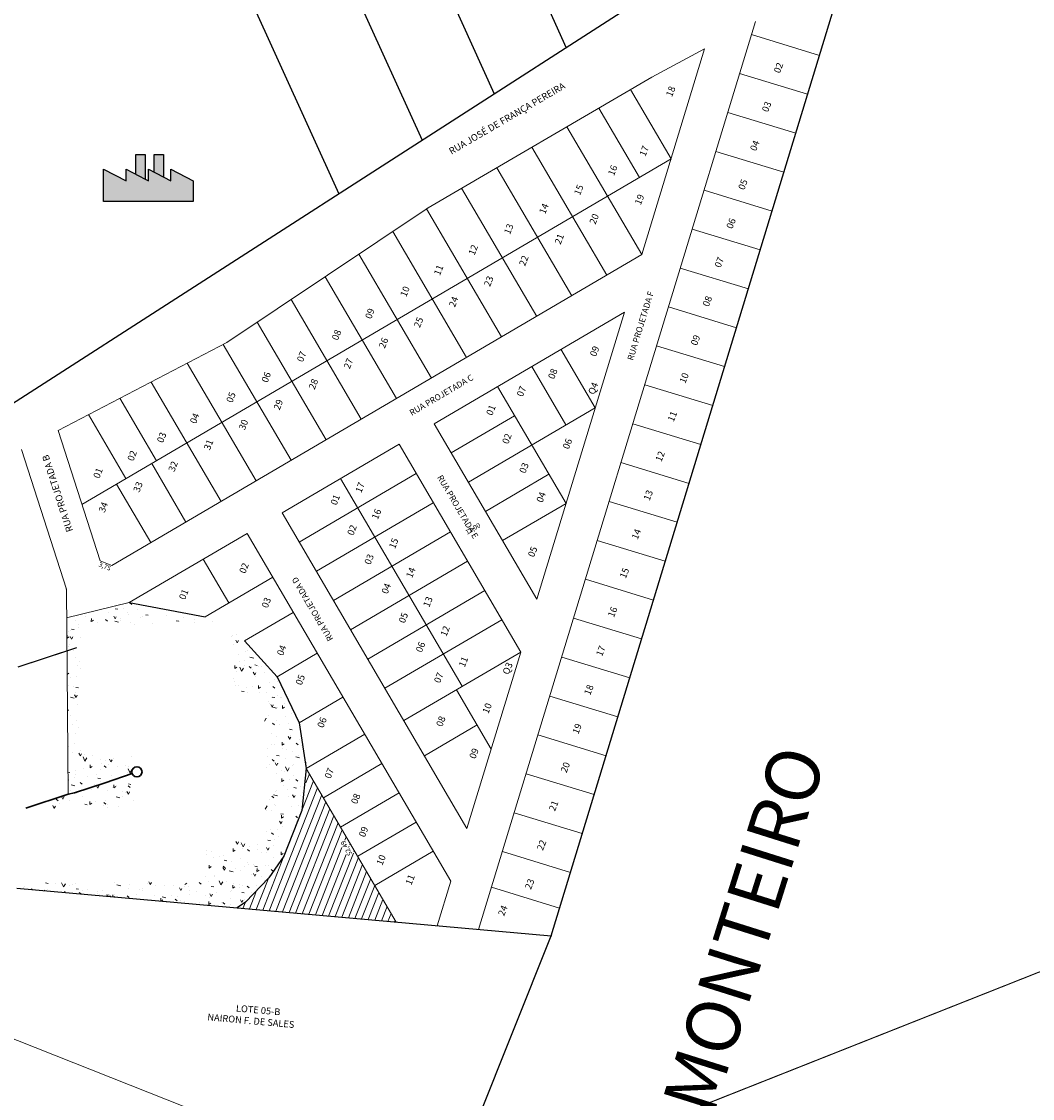
# Model space of a CAD drawing. Extents: x 412045 to 511901, y 7239631 to 7290653.
# Drawn here: x 419633 to 419932, y 7243054 to 7243372 of the extents above; entities that cross this region are included whole.
import ezdxf

# ---------------------------------------------------------------- set-up
doc = ezdxf.new("R2010")
doc.units = 0
doc.header["$MEASUREMENT"] = 0
doc.layers.get('0').update_dxf_attribs({"color": 250})
for name, color, linetype in [('chryz luizzi', 7, 'Continuous'), ('COTAS', 7, 'Continuous'), ('Industria', 7, 'Continuous'), ('LOTE', 200, 'Continuous'), ('PAREDES', 7, 'Continuous'), ('PONTOS', 7, 'Continuous'), ('Rios Internos', 171, 'Continuous')]:
    doc.layers.add(name, color=color, linetype=linetype)
for name, color, linetype, lineweight in [('MARCAÇÕES', 7, 'Continuous', 13), ('PERIMETRO', 7, 'Continuous', 15), ('RIO', 120, 'Continuous', 30), ('VEGETAÇÃO', 7, 'Continuous', 18)]:
    doc.layers.add(name, color=color, linetype=linetype, lineweight=lineweight)

# ---------------------------------------------------------------- blocks, each defined once
blk = doc.blocks.new('Industria')
at = {"layer": 'Industria'}
h = blk.add_hatch(color=256, dxfattribs=at)
h.paths.add_polyline_path([(415534.6, 7230566), (415598.6, 7230533.3), (415598.6, 7230687.7), (415534.6, 7230687.7)])
h.paths.add_polyline_path([(415472.6, 7230687.7), (415408.6, 7230687.7), (415408.6, 7230552.1), (415472.6, 7230519.4)])
h.paths.add_polyline_path([(415342.1, 7230586), (415342.1, 7230507.8), (415188.8, 7230586), (415188.8, 7230366.2), (415801.8, 7230366.2), (415801.8, 7230507.8), (415648.6, 7230586), (415648.6, 7230507.8), (415495.3, 7230586), (415495.3, 7230507.8), (415472.6, 7230519.4)])
for p, q in [((415188.8, 7230586), (415342.1, 7230507.8)), ((415188.8, 7230366.2), (415188.8, 7230586)), ((415342.1, 7230507.8), (415342.1, 7230586)), ((415342.1, 7230586), (415472.6, 7230519.4)), ((415495.3, 7230507.8), (415495.3, 7230586)), ((415495.3, 7230586), (415648.6, 7230507.8)), ((415648.6, 7230507.8), (415648.6, 7230586)), ((415648.6, 7230586), (415801.8, 7230507.8)), ((415472.6, 7230519.4), (415495.3, 7230507.8)), ((415801.8, 7230507.8), (415801.8, 7230366.2)), ((415801.8, 7230366.2), (415188.8, 7230366.2))]:
    blk.add_line(p, q, dxfattribs=at)
for points in [[(415408.6, 7230552.1), (415408.6, 7230687.7), (415472.6, 7230687.7), (415472.6, 7230519.4)], [(415534.6, 7230566), (415534.6, 7230687.7), (415598.6, 7230687.7), (415598.6, 7230533.3)]]:
    blk.add_lwpolyline(points, dxfattribs=at)

msp = doc.modelspace()

# ---------------------------------------------------------------- linework, layer by layer
at = {"layer": 'chryz luizzi', "color": 7, "linetype": 'Continuous'}
for p, q in [((419745.89766, 7243470.55256), (419794.14702, 7243364.4443)), ((419723.13998, 7243460.20423), (419772.89386, 7243350.78727)), ((419666.11866, 7243455.14768), (419726.98705, 7243321.28808)), ((419700.3823, 7243449.8559), (419751.64071, 7243337.13024))]:
    msp.add_line(p, q, dxfattribs=at)
at = {"layer": 'chryz luizzi', "color": 7, "linetype": 'Continuous', "lineweight": -2}
for p, q in [((419883.6452, 7243421.9548), (419623.07159, 7243254.51319)), ((419632.33846, 7243181.82929), (419649.64371, 7243187.45156)), ((419632.33846, 7243181.82929), (419646.74823, 7243186.51085))]:
    msp.add_line(p, q, dxfattribs=at)
at = {"layer": 'COTAS', "color": 5, "lineweight": 0, "ltscale": 0.08}
for p, q in [((419868.90381, 7243362.17339), (419868.90381, 7243362.17339)), ((419782.29467, 7243150.2209), (419782.29467, 7243150.2209)), ((419802.38095, 7243144.09379), (419802.38095, 7243144.09379)), ((419802.38095, 7243144.09379), (419802.38095, 7243144.09379)), ((419802.38095, 7243144.09379), (419802.38095, 7243144.09379)), ((419768.28986, 7243104.30941), (419768.28986, 7243104.30941)), ((419789.66228, 7243102.39861), (419789.66228, 7243102.39861))]:
    msp.add_line(p, q, dxfattribs=at)
at = {"layer": 'COTAS', "color": 7, "lineweight": 0}
msp.add_line((419753.392, 7243317.22789), (419752.91335, 7243316.9077), dxfattribs=at)
at = {"layer": 'COTAS', "color": 7, "lineweight": 0, "ltscale": 0.08}
for p, q in [((419799.80069, 7243207.61027), (419799.80069, 7243207.61027)), ((419819.88697, 7243201.48316), (419819.88697, 7243201.48316)), ((419819.88697, 7243201.48316), (419819.88697, 7243201.48316)), ((419796.29949, 7243196.13239), (419796.29949, 7243196.13239)), ((419816.38576, 7243190.00529), (419816.38576, 7243190.00529)), ((419816.38576, 7243190.00529), (419816.38576, 7243190.00529)), ((419816.38576, 7243190.00529), (419816.38576, 7243190.00529)), ((419792.79828, 7243184.65452), (419792.79828, 7243184.65452)), ((419789.29708, 7243173.17665), (419789.29708, 7243173.17665)), ((419785.79588, 7243161.69877), (419785.79588, 7243161.69877)), ((419805.88215, 7243155.57167), (419805.88215, 7243155.57167)), ((419805.88215, 7243155.57167), (419805.88215, 7243155.57167)), ((419805.88215, 7243155.57167), (419805.88215, 7243155.57167)), ((419798.87975, 7243132.61592), (419798.87975, 7243132.61592)), ((419798.87975, 7243132.61592), (419798.87975, 7243132.61592)), ((419798.87975, 7243132.61592), (419798.87975, 7243132.61592)), ((419775.29227, 7243127.26515), (419775.29227, 7243127.26515)), ((419795.37855, 7243121.13805), (419795.37855, 7243121.13805)), ((419795.37855, 7243121.13805), (419795.37855, 7243121.13805)), ((419795.37855, 7243121.13805), (419795.37855, 7243121.13805)), ((419772.08283, 7243116.74377), (419772.08283, 7243116.74377)), ((419792.16911, 7243110.61666), (419792.16911, 7243110.61666)), ((419792.16911, 7243110.61666), (419792.16911, 7243110.61666))]:
    msp.add_line(p, q, dxfattribs=at)
at = {"layer": 'LOTE', "color": 7}
for p, q in [((419789.66228, 7243102.39861), (419875.46115, 7243383.67009)), ((419631.95588, 7243116.49833), (419789.66228, 7243102.39861))]:
    msp.add_line(p, q, dxfattribs=at)
at = {"layer": 'LOTE', "color": 7, "lineweight": 18}
for p, q in [((419768.28986, 7243104.30941), (419849.98338, 7243372.12247)), ((419848.81753, 7243368.30049), (419868.90381, 7243362.17339)), ((419816.47328, 7243303.39617), (419834.98833, 7243364.09342)), ((419819.36573, 7243355.72835), (419834.98833, 7243364.09342)), ((419845.31633, 7243356.82262), (419865.40261, 7243350.69551)), ((419753.392, 7243317.22789), (419819.36573, 7243355.72835)), ((419813.10022, 7243352.07197), (419825.08493, 7243331.62745)), ((419803.72369, 7243346.60009), (419815.71917, 7243326.13718)), ((419841.81512, 7243345.34475), (419861.9014, 7243339.21764)), ((419794.35265, 7243341.1314), (419816.47328, 7243303.39617)), ((419783.98836, 7243335.08309), (419806.1209, 7243297.32754)), ((419838.31392, 7243333.86687), (419858.4002, 7243327.73977)), ((419651.17391, 7243229.67974), (419825.08493, 7243331.62745)), ((419773.62408, 7243329.03477), (419795.76852, 7243291.25891)), ((419763.25979, 7243322.98646), (419785.41614, 7243285.19028)), ((419834.81272, 7243322.389), (419854.899, 7243316.26189)), ((419693.92632, 7243277.44831), (419753.392, 7243317.22789)), ((419752.91335, 7243316.9077), (419775.06376, 7243279.12165)), ((419742.92167, 7243310.22376), (419764.71138, 7243273.05303)), ((419831.31151, 7243310.91113), (419851.39779, 7243304.78402)), ((419660.03793, 7243211.69281), (419816.47328, 7243303.39617)), ((419732.92999, 7243303.53982), (419754.359, 7243266.9844)), ((419827.81031, 7243299.43325), (419847.89659, 7243293.30615)), ((419722.93831, 7243296.85588), (419744.00662, 7243260.91577)), ((419712.94663, 7243290.17195), (419733.65425, 7243254.84714)), ((419755.12819, 7243253.52546), (419811.30629, 7243286.4574)), ((419785.47134, 7243201.76356), (419811.30629, 7243286.4574)), ((419824.30911, 7243287.95538), (419844.39539, 7243281.82827)), ((419702.95495, 7243283.48801), (419723.30187, 7243248.77851)), ((419644.14736, 7243251.51661), (419693.92632, 7243277.44831)), ((419692.89926, 7243276.91327), (419712.94949, 7243242.70989)), ((419792.58026, 7243275.48009), (419802.69464, 7243258.22612)), ((419820.80791, 7243276.47751), (419840.89418, 7243270.3504)), ((419682.24344, 7243271.36226), (419702.59711, 7243236.64126)), ((419783.95327, 7243270.42289), (419794.06765, 7243253.16893)), ((419671.58763, 7243265.81126), (419692.24473, 7243230.57263)), ((419773.85423, 7243264.50277), (419794.08299, 7243229.99484)), ((419817.3067, 7243264.99963), (419837.39298, 7243258.87253)), ((419662.35259, 7243261.00039), (419673.15829, 7243242.56712)), ((419765.24257, 7243236.27149), (419802.69464, 7243258.22612)), ((419653.11755, 7243256.18952), (419664.18622, 7243237.30764)), ((419760.18538, 7243244.89847), (419778.91142, 7243255.87579)), ((419656.53091, 7243213.03145), (419644.14736, 7243251.51661)), ((419755.12819, 7243253.52546), (419785.47134, 7243201.76356)), ((419813.8055, 7243253.52176), (419833.89178, 7243247.39465)), ((419646.59539, 7243204.73242), (419633.35113, 7243245.89246)), ((419710.26789, 7243227.22807), (419744.77582, 7243247.45683)), ((419744.77582, 7243247.45683), (419780.71053, 7243186.15636)), ((419671.77797, 7243241.75797), (419681.89235, 7243224.504)), ((419810.3043, 7243242.04389), (419830.39058, 7243235.91678)), ((419715.32508, 7243218.60109), (419749.83301, 7243238.82985)), ((419770.29977, 7243227.64451), (419789.0258, 7243238.62182)), ((419661.42559, 7243235.68934), (419671.53997, 7243218.43537)), ((419727.52185, 7243237.34245), (419763.45656, 7243176.04198)), ((419720.38227, 7243209.9741), (419754.8902, 7243230.20286)), ((419775.35696, 7243219.01753), (419794.08299, 7243229.99484)), ((419806.80309, 7243230.56601), (419826.88937, 7243224.43891)), ((419710.26789, 7243227.22807), (419764.84116, 7243134.13236)), ((419665.09008, 7243200.74456), (419699.91551, 7243221.15944)), ((419699.91551, 7243221.15944), (419760.08035, 7243118.52516)), ((419725.43946, 7243201.34712), (419759.94739, 7243221.57588)), ((419803.30189, 7243219.08814), (419823.38817, 7243212.96103)), ((419656.53091, 7243213.03145), (419660.03793, 7243211.69281)), ((419686.97503, 7243213.57366), (419694.56082, 7243200.63318)), ((419730.49665, 7243192.72014), (419765.00458, 7243212.9489)), ((419687.59313, 7243196.54868), (419707.50129, 7243208.21897)), ((419799.80069, 7243207.61027), (419819.88697, 7243201.48316)), ((419646.59539, 7243204.73242), (419647.10315, 7243144.19455)), ((419735.55384, 7243184.09316), (419770.06177, 7243204.32192)), ((419699.16944, 7243189.42494), (419713.56992, 7243197.86659)), ((419740.61103, 7243175.46617), (419775.11896, 7243195.69493)), ((419796.29949, 7243196.13239), (419816.38576, 7243190.00529)), ((419708.81092, 7243178.84868), (419720.64999, 7243185.78881)), ((419746.20259, 7243165.9276), (419780.71053, 7243186.15636)), ((419764.84116, 7243134.13236), (419780.71053, 7243186.15636)), ((419792.79828, 7243184.65452), (419812.88456, 7243178.52741)), ((419761.73116, 7243175.03054), (419771.98237, 7243157.54316)), ((419715.28427, 7243165.25609), (419728.23577, 7243172.84834)), ((419789.29708, 7243173.17665), (419809.38336, 7243167.04954)), ((419752.27122, 7243155.57522), (419767.79979, 7243164.67816)), ((419717.41061, 7243151.76715), (419734.66458, 7243161.88153)), ((419785.79588, 7243161.69877), (419805.88215, 7243155.57167)), ((419722.4678, 7243143.14017), (419739.72177, 7243153.25455)), ((419717.41061, 7243151.76715), (419743.95527, 7243106.48504)), ((419782.29467, 7243150.2209), (419802.38095, 7243144.09379)), ((419727.52499, 7243134.51319), (419744.77896, 7243144.62757)), ((419778.79347, 7243138.74303), (419798.87975, 7243132.61592)), ((419732.58218, 7243125.88621), (419749.83615, 7243136.00059)), ((419737.63937, 7243117.25922), (419754.89334, 7243127.3736)), ((419775.29227, 7243127.26515), (419795.37855, 7243121.13805)), ((419756.07705, 7243105.40129), (419760.08035, 7243118.52516)), ((419772.08283, 7243116.74377), (419792.16911, 7243110.61666))]:
    msp.add_line(p, q, dxfattribs=at)
msp.add_point((419646.59539, 7243204.73242), dxfattribs=at)
at = {"layer": 'MARCAÇÕES', "color": 7, "ltscale": 0.08}
msp.add_line((419665.09008, 7243200.74456), (419646.66622, 7243196.28823), dxfattribs=at)
at = {"layer": 'MARCAÇÕES', "color": 3, "ltscale": 0.08}
for p, q in [((419665.86556, 7243200.15647), (419665.28005, 7243200.64863)), ((419654.29101, 7243198.04844), (419654.29101, 7243198.04844)), ((419659.15395, 7243197.94352), (419659.15395, 7243197.94352)), ((419661.73836, 7243198.75503), (419660.98765, 7243198.90161)), ((419661.02342, 7243199.45601), (419661.02342, 7243199.45601)), ((419663.36654, 7243199.06177), (419663.36654, 7243199.06177)), ((419664.6867, 7243197.85617), (419664.6867, 7243197.85617)), ((419665.02515, 7243197.16771), (419665.02515, 7243197.16771)), ((419667.72213, 7243198.8378), (419667.72213, 7243198.8378)), ((419670.74682, 7243196.99603), (419669.99611, 7243197.14262)), ((419649.20239, 7243195.33241), (419649.20239, 7243195.33241)), ((419650.17687, 7243194.32427), (419650.17687, 7243194.32427)), ((419652.22488, 7243196.61349), (419652.22488, 7243196.61349)), ((419653.56704, 7243195.21861), (419653.56704, 7243195.21861)), ((419653.95465, 7243195.15431), (419653.9625, 7243196.05428)), ((419653.95832, 7243195.16163), (419654.55169, 7243195.56945)), ((419655.88817, 7243195.01365), (419655.88817, 7243195.01365)), ((419658.74511, 7243195.26273), (419658.15959, 7243195.75488)), ((419661.00959, 7243195.93004), (419660.58015, 7243196.72098)), ((419661.95434, 7243194.94617), (419660.84541, 7243195.2405)), ((419661.00578, 7243195.93608), (419661.32704, 7243196.58044)), ((419662.5981, 7243195.40436), (419662.5981, 7243195.40436)), ((419662.63351, 7243196.12177), (419662.63351, 7243196.12177)), ((419665.63412, 7243194.85841), (419665.63412, 7243194.85841)), ((419666.61316, 7243194.38997), (419666.61316, 7243194.38997)), ((419668.34999, 7243196.25634), (419668.34999, 7243196.25634)), ((419669.13942, 7243196.56806), (419669.13942, 7243196.56806)), ((419669.99796, 7243196.80845), (419669.99796, 7243196.80845)), ((419672.01327, 7243194.6565), (419672.01327, 7243194.6565)), ((419676.06464, 7243196.91114), (419676.06464, 7243196.91114)), ((419679.75528, 7243195.23703), (419679.00458, 7243195.38362)), ((419680.04429, 7243195.17933), (419680.04429, 7243195.17933)), ((419681.2065, 7243196.20787), (419681.2065, 7243196.20787)), ((419684.39989, 7243194.95536), (419684.39989, 7243194.95536)), ((419684.50982, 7243195.77806), (419684.50982, 7243195.77806)), ((419689.69506, 7243195.23031), (419689.69506, 7243195.23031)), ((419646.8342, 7243190.26056), (419646.84205, 7243191.16053)), ((419647.11444, 7243192.08462), (419647.11444, 7243192.08462)), ((419648.14598, 7243189.9568), (419647.71653, 7243190.74774)), ((419647.74982, 7243192.56091), (419647.74982, 7243192.56091)), ((419648.87474, 7243192.7818), (419648.12403, 7243192.92838)), ((419650.06175, 7243193.50896), (419650.06175, 7243193.50896)), ((419695.49968, 7243190.97855), (419695.49968, 7243190.97855)), ((419696.72204, 7243191.29689), (419696.72204, 7243191.29689)), ((419646.83787, 7243190.26788), (419647.43124, 7243190.6757)), ((419647.35314, 7243187.91547), (419647.35314, 7243187.91547)), ((419647.57729, 7243188.46333), (419647.57729, 7243188.46333)), ((419648.14217, 7243189.96284), (419648.46343, 7243190.6072)), ((419650.77772, 7243190.48478), (419650.77772, 7243190.48478)), ((419695.33169, 7243190.60578), (419695.33169, 7243190.60578)), ((419695.98902, 7243188.3569), (419695.98902, 7243188.3569)), ((419697.04344, 7243188.89407), (419696.614, 7243189.68501)), ((419697.03964, 7243188.90012), (419697.3609, 7243189.54447)), ((419699.16296, 7243189.37872), (419699.16296, 7243189.37872)), ((419648.61456, 7243186.55742), (419648.61456, 7243186.55742)), ((419649.27103, 7243184.56371), (419649.27103, 7243184.56371)), ((419697.38979, 7243185.36388), (419697.38979, 7243185.36388)), ((419699.34416, 7243186.35188), (419699.34416, 7243186.35188)), ((419699.96867, 7243186.62509), (419699.96867, 7243186.62509)), ((419701.87577, 7243184.35046), (419700.76685, 7243184.64478)), ((419649.95052, 7243182.24313), (419649.95052, 7243182.24313)), ((419650.59976, 7243183.24367), (419650.59976, 7243183.24367)), ((419650.67267, 7243181.31552), (419650.67267, 7243181.31552)), ((419696.30036, 7243181.31846), (419696.30822, 7243182.21842)), ((419696.30404, 7243181.32578), (419696.89741, 7243181.73359)), ((419697.65626, 7243183.45764), (419697.65626, 7243183.45764)), ((419698.30766, 7243180.46563), (419697.74387, 7243181.69227)), ((419698.30227, 7243180.46811), (419698.84742, 7243181.40043)), ((419699.17163, 7243182.2543), (419699.17163, 7243182.2543)), ((419699.23565, 7243183.68509), (419699.23565, 7243183.68509)), ((419701.09081, 7243181.42684), (419700.5053, 7243181.91899)), ((419701.31955, 7243181.8578), (419701.31955, 7243181.8578)), ((419702.92551, 7243182.22781), (419702.17481, 7243182.37439)), ((419703.2153, 7243181.95329), (419703.2153, 7243181.95329)), ((419704.14444, 7243181.89503), (419704.14444, 7243181.89503)), ((419646.80693, 7243179.5118), (419647.337, 7243179.87611)), ((419647.16737, 7243179.60587), (419647.16737, 7243179.60587)), ((419647.79906, 7243178.52152), (419647.79906, 7243178.52152)), ((419649.49079, 7243178.79583), (419649.49079, 7243178.79583)), ((419695.94261, 7243178.41234), (419695.94261, 7243178.41234)), ((419696.74458, 7243180.49095), (419696.74458, 7243180.49095)), ((419701.52951, 7243181.13725), (419701.52951, 7243181.13725)), ((419702.19676, 7243179.40285), (419701.76732, 7243180.19378)), ((419702.19295, 7243179.40889), (419702.51421, 7243180.05324)), ((419702.48228, 7243179.01329), (419702.48228, 7243179.01329)), ((419704.98283, 7243180.25797), (419704.98283, 7243180.25797)), ((419708.00969, 7243178.05214), (419708.00969, 7243178.05214)), ((419708.64611, 7243178.65813), (419708.64611, 7243178.65813)), ((419647.35094, 7243176.38219), (419647.35094, 7243176.38219)), ((419648.75777, 7243175.85583), (419648.75777, 7243175.85583)), ((419650.17289, 7243175.55834), (419649.42219, 7243175.70493)), ((419696.18429, 7243177.41545), (419696.18429, 7243177.41545)), ((419696.57204, 7243176.39336), (419696.57204, 7243176.39336)), ((419697.3864, 7243176.26815), (419697.3864, 7243176.26815)), ((419699.84758, 7243175.81561), (419699.84758, 7243175.81561)), ((419701.54486, 7243176.0341), (419701.54486, 7243176.0341)), ((419703.32657, 7243175.41262), (419703.33442, 7243176.31258)), ((419703.33024, 7243175.41994), (419703.92361, 7243175.82775)), ((419706.46193, 7243177.28148), (419706.46193, 7243177.28148)), ((419708.11701, 7243175.52099), (419707.5315, 7243176.01315)), ((419708.99326, 7243177.47345), (419708.99326, 7243177.47345)), ((419648.87079, 7243172.57058), (419647.76187, 7243172.8649)), ((419649.44414, 7243172.73334), (419649.0147, 7243173.52428)), ((419649.22548, 7243174.36398), (419649.22548, 7243174.36398)), ((419649.44033, 7243172.73939), (419649.7616, 7243173.38374)), ((419699.07036, 7243174.49558), (419698.31965, 7243174.64216)), ((419700.08232, 7243174.18571), (419700.08232, 7243174.18571)), ((419703.51086, 7243174.21577), (419703.51086, 7243174.21577)), ((419705.7289, 7243174.34149), (419705.7289, 7243174.34149)), ((419707.17415, 7243172.61594), (419707.17415, 7243172.61594)), ((419708.07882, 7243172.73658), (419707.32812, 7243172.88316)), ((419708.82073, 7243173.37587), (419708.82073, 7243173.37587)), ((419709.70855, 7243172.60968), (419709.70855, 7243172.60968)), ((419710.06779, 7243172.81025), (419710.06779, 7243172.81025)), ((419646.89645, 7243168.83852), (419647.24275, 7243169.07652)), ((419650.01518, 7243170.79297), (419650.01518, 7243170.79297)), ((419706.39368, 7243171.61252), (419706.39368, 7243171.61252)), ((419706.5625, 7243171.1006), (419706.5625, 7243171.1006)), ((419707.35007, 7243169.91162), (419706.92063, 7243170.70256)), ((419707.34627, 7243169.91767), (419707.66753, 7243170.56202)), ((419708.64115, 7243169.63075), (419707.53222, 7243169.92508)), ((419708.97553, 7243169.66969), (419708.97553, 7243169.66969)), ((419710.35277, 7243169.50678), (419710.36062, 7243170.40674)), ((419710.35644, 7243169.5141), (419710.94981, 7243169.92191)), ((419710.83743, 7243171.0161), (419710.83743, 7243171.0161)), ((419646.90852, 7243168.43889), (419646.90852, 7243168.43889)), ((419647.77829, 7243167.41244), (419647.77829, 7243167.41244)), ((419649.60017, 7243166.09967), (419649.60017, 7243166.09967)), ((419705.06766, 7243165.74841), (419705.61281, 7243166.68073)), ((419705.72699, 7243166.48723), (419705.72699, 7243166.48723)), ((419706.22115, 7243167.51494), (419706.22115, 7243167.51494)), ((419708.62061, 7243165.85871), (419708.62061, 7243165.85871)), ((419711.19396, 7243167.15567), (419711.19396, 7243167.15567)), ((419712.95518, 7243167.93788), (419712.95518, 7243167.93788)), ((419648.50849, 7243164.8719), (419648.50849, 7243164.8719)), ((419650.15515, 7243163.76709), (419650.15515, 7243163.76709)), ((419707.12628, 7243162.25274), (419707.12628, 7243162.25274)), ((419708.02276, 7243164.72141), (419707.43724, 7243165.21356)), ((419709.39027, 7243164.88739), (419709.39027, 7243164.88739)), ((419712.22216, 7243164.99788), (419712.22216, 7243164.99788)), ((419713.23213, 7243163.24535), (419712.48142, 7243163.39193)), ((419713.05356, 7243163.28756), (419713.05356, 7243163.28756)), ((419647.00059, 7243160.23874), (419647.00059, 7243160.23874)), ((419649.04618, 7243159.31926), (419649.04618, 7243159.31926)), ((419649.42764, 7243162.00209), (419649.42764, 7243162.00209)), ((419707.88357, 7243158.96632), (419707.88357, 7243158.96632)), ((419708.59438, 7243161.29473), (419708.59438, 7243161.29473)), ((419710.25852, 7243158.70719), (419710.26638, 7243159.60716)), ((419710.2622, 7243158.71451), (419710.85557, 7243159.12232)), ((419712.50339, 7243160.4204), (419712.07394, 7243161.21134)), ((419712.49958, 7243160.42644), (419712.82084, 7243161.0708)), ((419712.76032, 7243161.63208), (419712.76032, 7243161.63208)), ((419715.04896, 7243158.81556), (419714.46344, 7243159.30771)), ((419715.46878, 7243160.32608), (419715.46878, 7243160.32608)), ((419646.98597, 7243158.16523), (419647.1485, 7243158.27693)), ((419647.03652, 7243158.8297), (419647.03652, 7243158.8297)), ((419648.31315, 7243156.37926), (419648.31315, 7243156.37926)), ((419650.74231, 7243155.50989), (419650.31286, 7243156.30082)), ((419650.47082, 7243156.23427), (419650.47082, 7243156.23427)), ((419650.6998, 7243157.22987), (419650.6998, 7243157.22987)), ((419650.7385, 7243155.51593), (419651.05976, 7243156.16028)), ((419651.80087, 7243155.78189), (419651.80087, 7243155.78189)), ((419706.01731, 7243157.80491), (419706.01731, 7243157.80491)), ((419707.17342, 7243158.90716), (419707.17342, 7243158.90716)), ((419710.37291, 7243157.58094), (419710.37291, 7243157.58094)), ((419711.54686, 7243157.36648), (419711.54686, 7243157.36648)), ((419713.4432, 7243156.87315), (419713.4432, 7243156.87315)), ((419715.21014, 7243155.76664), (419715.21014, 7243155.76664)), ((419715.87025, 7243158.63651), (419715.87025, 7243158.63651)), ((419652.06806, 7243153.96601), (419651.50428, 7243155.19265)), ((419652.06268, 7243153.9685), (419652.60783, 7243154.90081)), ((419652.2928, 7243154.64745), (419652.2928, 7243154.64745)), ((419653.57766, 7243151.95596), (419653.58551, 7243152.85592)), ((419654.36309, 7243155.63003), (419654.36309, 7243155.63003)), ((419656.6484, 7243154.42349), (419656.6484, 7243154.42349)), ((419656.95099, 7243153.14916), (419656.95099, 7243153.14916)), ((419658.02637, 7243154.03019), (419658.02637, 7243154.03019)), ((419659.07675, 7243153.12366), (419659.07675, 7243153.12366)), ((419659.75077, 7243153.75089), (419659.32133, 7243154.54183)), ((419659.74696, 7243153.75694), (419660.06823, 7243154.40129)), ((419660.45629, 7243154.8588), (419660.45629, 7243154.8588)), ((419664.04956, 7243152.7644), (419664.04956, 7243152.7644)), ((419665.72393, 7243155.43682), (419665.72393, 7243155.43682)), ((419705.99479, 7243155.4338), (419705.99479, 7243155.4338)), ((419706.41161, 7243152.92412), (419706.41161, 7243152.92412)), ((419707.9285, 7243153.92182), (419707.34299, 7243154.41397)), ((419708.64824, 7243152.68817), (419708.2188, 7243153.4791)), ((419709.37697, 7243155.51312), (419708.62627, 7243155.6597)), ((419708.64443, 7243152.69421), (419708.96569, 7243153.33856)), ((419709.26394, 7243153.13311), (419709.26394, 7243153.13311)), ((419711.31313, 7243154.68053), (419711.31313, 7243154.68053)), ((419713.27067, 7243152.77557), (419713.27067, 7243152.77557)), ((419713.61953, 7243152.90914), (419713.61953, 7243152.90914)), ((419715.40653, 7243154.91105), (419714.2976, 7243155.20537)), ((419717.28473, 7243152.80135), (419717.29258, 7243153.70132)), ((419717.2884, 7243152.80867), (419717.37709, 7243152.86963)), ((419647.61589, 7243150.60265), (419647.04848, 7243150.71345)), ((419649.20129, 7243149.92095), (419649.20129, 7243149.92095)), ((419649.25264, 7243151.10116), (419649.25264, 7243151.10116)), ((419651.55978, 7243151.70746), (419651.55978, 7243151.70746)), ((419652.91593, 7243149.50132), (419652.91593, 7243149.50132)), ((419653.58133, 7243151.96328), (419654.17471, 7243152.37109)), ((419655.53943, 7243149.97565), (419655.53943, 7243149.97565)), ((419656.64969, 7243151.36031), (419656.64969, 7243151.36031)), ((419658.36809, 7243152.06437), (419657.78257, 7243152.55653)), ((419659.89503, 7243149.75168), (419659.89503, 7243149.75168)), ((419661.68966, 7243152.43036), (419661.68966, 7243152.43036)), ((419664.59601, 7243150.63218), (419664.59601, 7243150.63218)), ((419665.37521, 7243150.43412), (419664.81143, 7243151.66076)), ((419664.99091, 7243152.49682), (419664.99091, 7243152.49682)), ((419665.35294, 7243150.83052), (419665.35294, 7243150.83052)), ((419665.36983, 7243150.4366), (419665.91498, 7243151.36892)), ((419705.72623, 7243151.95562), (419705.72623, 7243151.95562)), ((419708.53091, 7243150.19311), (419708.53091, 7243150.19311)), ((419710.07489, 7243151.32429), (419710.07489, 7243151.32429)), ((419710.84362, 7243151.01222), (419710.84362, 7243151.01222)), ((419711.83843, 7243151.02623), (419711.27465, 7243152.25287)), ((419711.83305, 7243151.02872), (419712.3782, 7243151.96103)), ((419713.73818, 7243149.72445), (419713.73818, 7243149.72445)), ((419717.41671, 7243151.37118), (419717.22726, 7243151.72011)), ((419717.31637, 7243147.58149), (419718.34038, 7243150.18109)), ((419647.06991, 7243148.15788), (419647.20461, 7243148.42805)), ((419649.0944, 7243146.66308), (419647.98547, 7243146.9574)), ((419649.02363, 7243149.28272), (419649.02363, 7243149.28272)), ((419651.24764, 7243147.17063), (419650.66212, 7243147.66278)), ((419654.80641, 7243147.03565), (419654.80641, 7243147.03565)), ((419655.49333, 7243146.75958), (419655.46618, 7243146.8096)), ((419655.89562, 7243146.01866), (419655.49333, 7243146.75958)), ((419656.62435, 7243148.84365), (419655.87365, 7243148.99024)), ((419655.89181, 7243146.0247), (419656.21308, 7243146.66906)), ((419656.47716, 7243147.26273), (419656.47716, 7243147.26273)), ((419656.57921, 7243147.90149), (419656.57921, 7243147.90149)), ((419659.0091, 7243147.90726), (419659.0091, 7243147.90726)), ((419660.2425, 7243146.30165), (419660.2425, 7243146.30165)), ((419660.60386, 7243146.05012), (419660.61172, 7243146.95008)), ((419660.60754, 7243146.05744), (419661.20091, 7243146.46525)), ((419661.44998, 7243146.90346), (419661.44998, 7243146.90346)), ((419665.39429, 7243146.15853), (419664.80877, 7243146.65068)), ((419665.63281, 7243147.08466), (419664.88211, 7243147.23124)), ((419709.86595, 7243147.72899), (419709.86595, 7243147.72899)), ((419710.16428, 7243147.9076), (419710.17213, 7243148.80757)), ((419710.16795, 7243147.91492), (419710.76132, 7243148.32274)), ((419710.67108, 7243146.91464), (419710.67108, 7243146.91464)), ((419712.51056, 7243148.4613), (419712.51056, 7243148.4613)), ((419714.9547, 7243148.01597), (419714.36919, 7243148.50813)), ((419715.6439, 7243146.55537), (419715.6439, 7243146.55537)), ((419716.09521, 7243139.36545), (419719.54568, 7243148.12498)), ((419716.86616, 7243148.23734), (419716.86616, 7243148.23734)), ((419645.5263, 7243142.77821), (419645.16978, 7243143.5539)), ((419645.52092, 7243142.78069), (419646.06607, 7243143.71301)), ((419647.74595, 7243145.18009), (419647.74595, 7243145.18009)), ((419649.71053, 7243144.29052), (419649.71053, 7243144.29052)), ((419651.40923, 7243143.58025), (419651.40923, 7243143.58025)), ((419654.05011, 7243145.49937), (419654.05011, 7243145.49937)), ((419655.50381, 7243146.19761), (419655.50381, 7243146.19761)), ((419658.78606, 7243145.30385), (419658.78606, 7243145.30385)), ((419662.40155, 7243143.13117), (419661.29262, 7243143.42549)), ((419663.14166, 7243145.07988), (419663.14166, 7243145.07988)), ((419663.14882, 7243143.68063), (419663.14882, 7243143.68063)), ((419663.90578, 7243144.70181), (419663.90578, 7243144.70181)), ((419664.90409, 7243144.25967), (419664.47464, 7243145.0506)), ((419664.90028, 7243144.26571), (419665.22154, 7243144.91006)), ((419706.47834, 7243109.83566), (419720.75098, 7243146.06887)), ((419707.83425, 7243143.12223), (419707.24873, 7243143.61438)), ((419708.86476, 7243143.72325), (419707.75583, 7243144.01758)), ((419708.24403, 7243145.15128), (419708.24403, 7243145.15128)), ((419708.425, 7243109.66162), (419721.95628, 7243144.01277)), ((419708.62773, 7243145.19558), (419708.62773, 7243145.19558)), ((419711.77754, 7243145.52131), (419711.77754, 7243145.52131)), ((419712.29102, 7243143.59574), (419712.29102, 7243143.59574)), ((419713.80155, 7243143.19694), (419713.37211, 7243143.98788)), ((419714.53028, 7243146.02189), (419713.77958, 7243146.16847)), ((419713.79775, 7243143.20298), (419714.11901, 7243143.84734)), ((419715.75719, 7243143.7895), (419715.75719, 7243143.7895)), ((419716.34612, 7243144.64388), (419716.34612, 7243144.64388)), ((419643.0282, 7243140.05146), (419643.34946, 7243140.69582)), ((419643.76073, 7243142.87042), (419643.34949, 7243142.95072)), ((419644.12718, 7243142.27688), (419643.54166, 7243142.76904)), ((419644.62191, 7243141.57449), (419644.62191, 7243141.57449)), ((419647.57644, 7243142.33118), (419647.57644, 7243142.33118)), ((419652.7692, 7243141.11142), (419652.01849, 7243141.25801)), ((419653.48341, 7243141.15637), (419653.49127, 7243142.05633)), ((419653.48709, 7243141.16369), (419654.08046, 7243141.5715)), ((419653.87758, 7243141.40179), (419653.87758, 7243141.40179)), ((419655.07251, 7243141.98041), (419655.07251, 7243141.98041)), ((419657.56191, 7243140.95572), (419657.56191, 7243140.95572)), ((419658.27383, 7243141.26478), (419657.68832, 7243141.75694)), ((419658.05304, 7243142.36385), (419658.05304, 7243142.36385)), ((419658.7358, 7243140.38057), (419658.7358, 7243140.38057)), ((419658.85039, 7243141.04252), (419658.85039, 7243141.04252)), ((419662.03269, 7243140.63204), (419662.03269, 7243140.63204)), ((419666.2988, 7243142.48188), (419666.2988, 7243142.48188)), ((419705.29129, 7243139.84091), (419705.83643, 7243140.77323)), ((419706.68166, 7243142.77617), (419706.68166, 7243142.77617)), ((419708.0715, 7243141.0537), (419708.0715, 7243141.0537)), ((419708.41876, 7243140.77745), (419708.41876, 7243140.77745)), ((419710.37167, 7243109.48758), (419723.16158, 7243141.95666)), ((419712.31834, 7243109.31354), (419724.36689, 7243139.90055)), ((419713.04431, 7243140.69443), (419713.04431, 7243140.69443)), ((419715.02417, 7243140.8495), (419715.02417, 7243140.8495)), ((419715.9543, 7243141.99591), (419715.9543, 7243141.99591)), ((419705.64445, 7243139.29034), (419705.64445, 7243139.29034)), ((419707.12103, 7243139.27451), (419707.12103, 7243139.27451)), ((419710.67513, 7243138.28966), (419709.92442, 7243138.43624)), ((419709.92829, 7243138.10437), (419709.92829, 7243138.10437)), ((419710.07003, 7243137.10801), (419710.07788, 7243138.00798)), ((419710.0737, 7243137.11533), (419710.66707, 7243137.52315)), ((419710.78432, 7243137.67467), (419710.78432, 7243137.67467)), ((419714.26501, 7243109.13949), (419725.57219, 7243137.84445)), ((419714.86045, 7243137.21638), (419714.27493, 7243137.70854)), ((419714.89893, 7243137.69234), (419714.89893, 7243137.69234)), ((419706.97157, 7243133.8259), (419706.97157, 7243133.8259)), ((419708.81932, 7243133.65653), (419708.81932, 7243133.65653)), ((419709.9464, 7243135.46471), (419709.51696, 7243136.25564)), ((419709.9426, 7243135.47075), (419710.26386, 7243136.1151)), ((419710.44473, 7243134.8335), (419710.44473, 7243134.8335)), ((419714.4476, 7243136.07483), (419714.4476, 7243136.07483)), ((419716.21167, 7243108.96545), (419726.77749, 7243135.78834)), ((419718.15834, 7243108.79141), (419727.98279, 7243133.73223)), ((419705.64907, 7243133.23231), (419705.64907, 7243133.23231)), ((419706.81997, 7243130.55743), (419706.06926, 7243130.70401)), ((419707.73999, 7243132.32264), (419707.15448, 7243132.81479)), ((419708.0863, 7243130.71654), (419708.0863, 7243130.71654)), ((419709.31235, 7243131.63248), (419709.31235, 7243131.63248)), ((419713.17492, 7243133.43256), (419713.17492, 7243133.43256)), ((419728.79194, 7243130.67043), (419729.1881, 7243131.67613)), ((419688.04207, 7243127.58188), (419688.04207, 7243127.58188)), ((419689.55929, 7243127.18203), (419689.55929, 7243127.18203)), ((419695.82913, 7243127.32051), (419695.83698, 7243128.22048)), ((419695.8328, 7243127.32783), (419696.42617, 7243127.73565)), ((419697.08279, 7243129.49147), (419696.65335, 7243130.2824)), ((419697.07898, 7243129.49751), (419697.40025, 7243130.14186)), ((419697.87937, 7243129.39134), (419697.87937, 7243129.39134)), ((419698.7549, 7243128.65063), (419698.19112, 7243129.87727)), ((419698.63482, 7243128.19536), (419698.63482, 7243128.19536)), ((419698.74952, 7243128.65311), (419699.29467, 7243129.58543)), ((419700.61954, 7243127.4289), (419700.03402, 7243127.92105)), ((419700.44528, 7243127.56847), (419700.44528, 7243127.56847)), ((419700.53862, 7243128.70344), (419700.53862, 7243128.70344)), ((419702.87233, 7243129.33183), (419702.87233, 7243129.33183)), ((419702.99042, 7243127.9714), (419702.99042, 7243127.9714)), ((419706.09125, 7243127.73248), (419705.66181, 7243128.52341)), ((419706.08745, 7243127.73852), (419706.40871, 7243128.38287)), ((419707.84514, 7243128.97256), (419707.84514, 7243128.97256)), ((419709.97578, 7243126.30842), (419709.98364, 7243127.20839)), ((419712.06595, 7243128.98473), (419712.06595, 7243128.98473)), ((419720.10501, 7243108.61737), (419727.94043, 7243128.50873)), ((419730.25573, 7243129.27054), (419730.3934, 7243129.62002)), ((419731.46104, 7243127.21444), (419731.5987, 7243127.56391)), ((419688.02406, 7243126.48838), (419688.02406, 7243126.48838)), ((419689.95201, 7243125.52491), (419689.95201, 7243125.52491)), ((419691.70536, 7243125.98204), (419691.70536, 7243125.98204)), ((419692.99687, 7243126.12911), (419692.99687, 7243126.12911)), ((419693.95635, 7243124.5842), (419693.20565, 7243124.73078)), ((419695.36864, 7243124.3822), (419695.36864, 7243124.3822)), ((419697.9018, 7243125.25537), (419697.9018, 7243125.25537)), ((419699.93748, 7243124.14945), (419699.93748, 7243124.14945)), ((419704.20191, 7243127.10361), (419704.20191, 7243127.10361)), ((419704.53167, 7243110.0097), (419710.81637, 7243125.96434)), ((419705.52438, 7243126.87436), (419705.52438, 7243126.87436)), ((419707.86519, 7243125.50377), (419707.86519, 7243125.50377)), ((419709.97946, 7243126.31575), (419710.57283, 7243126.72356)), ((419722.05168, 7243108.44333), (419729.14573, 7243126.45263)), ((419723.99834, 7243108.26929), (419731.31503, 7243126.84378)), ((419725.94501, 7243108.09524), (419732.804, 7243125.50781)), ((419688.45032, 7243122.7342), (419688.45032, 7243122.7342)), ((419688.70868, 7243122.42676), (419688.71653, 7243123.32673)), ((419688.71235, 7243122.43408), (419689.30572, 7243122.8419)), ((419693.22764, 7243121.75924), (419692.7982, 7243122.55017)), ((419692.80592, 7243122.51023), (419692.80592, 7243122.51023)), ((419693.49908, 7243122.53515), (419692.91357, 7243123.0273)), ((419693.22383, 7243121.76528), (419693.5451, 7243122.40963)), ((419695.78122, 7243121.34765), (419694.67229, 7243121.64198)), ((419696.43218, 7243122.4398), (419696.43218, 7243122.4398)), ((419697.84569, 7243121.70753), (419697.84569, 7243121.70753)), ((419699.03192, 7243122.78237), (419699.03192, 7243122.78237)), ((419700.27274, 7243123.47089), (419700.27274, 7243123.47089)), ((419701.88145, 7243123.52356), (419701.88145, 7243123.52356)), ((419702.96481, 7243122.8252), (419702.21411, 7243122.97178)), ((419702.69521, 7243121.18253), (419702.69521, 7243121.18253)), ((419702.85533, 7243121.41467), (419702.86319, 7243122.31464)), ((419702.85901, 7243121.422), (419703.45238, 7243121.82981)), ((419705.24556, 7243123.11162), (419705.24556, 7243123.11162)), ((419706.23705, 7243123.29959), (419706.23705, 7243123.29959)), ((419707.64574, 7243121.52305), (419707.06022, 7243122.0152)), ((419727.89168, 7243107.9212), (419734.0093, 7243123.4517)), ((419729.83835, 7243107.74716), (419735.21461, 7243121.39559)), ((419641.20373, 7243117.91474), (419640.45303, 7243118.06132)), ((419643.47924, 7243117.95804), (419643.47924, 7243117.95804)), ((419645.74992, 7243116.87071), (419645.18614, 7243118.09735)), ((419645.74454, 7243116.87319), (419646.28969, 7243117.80551)), ((419649.17472, 7243117.84624), (419649.17472, 7243117.84624)), ((419660.85505, 7243118.21547), (419660.85505, 7243118.21547)), ((419670.5762, 7243117.784), (419670.5762, 7243117.784)), ((419671.35557, 7243117.54499), (419670.92612, 7243118.33592)), ((419671.35176, 7243117.55103), (419671.67302, 7243118.19538)), ((419681.5919, 7243117.54033), (419682.18527, 7243117.94815)), ((419686.37863, 7243117.64141), (419685.79311, 7243118.13356)), ((419687.7173, 7243119.7942), (419687.7173, 7243119.7942)), ((419688.50482, 7243118.57337), (419688.50482, 7243118.57337)), ((419690.23339, 7243119.93985), (419690.23339, 7243119.93985)), ((419690.39729, 7243120.26818), (419690.39729, 7243120.26818)), ((419692.21314, 7243117.46282), (419691.64936, 7243118.68946)), ((419691.69695, 7243118.0624), (419691.69695, 7243118.0624)), ((419692.20776, 7243117.46531), (419692.75291, 7243118.39762)), ((419693.89667, 7243118.34001), (419693.89667, 7243118.34001)), ((419696.05255, 7243117.83843), (419696.05255, 7243117.83843)), ((419701.14842, 7243120.58357), (419701.14842, 7243120.58357)), ((419702.23611, 7243120.00024), (419701.80666, 7243120.79118)), ((419702.2323, 7243120.00629), (419702.55356, 7243120.65064)), ((419702.585, 7243110.18374), (419706.10614, 7243119.12268)), ((419704.07719, 7243119.92282), (419704.07719, 7243119.92282)), ((419705.12808, 7243118.85176), (419705.12808, 7243118.85176)), ((419706.35849, 7243119.58269), (419706.35849, 7243119.58269)), ((419731.78501, 7243107.57312), (419736.41991, 7243119.33949)), ((419633.99279, 7243116.63675), (419633.99279, 7243116.63675)), ((419634.14268, 7243117.04199), (419634.14268, 7243117.04199)), ((419636.44591, 7243116.0969), (419636.2327, 7243116.27612)), ((419636.73771, 7243116.51705), (419636.73771, 7243116.51705)), ((419640.10584, 7243115.76969), (419640.04558, 7243115.88066)), ((419640.77729, 7243115.70966), (419640.79248, 7243115.74012)), ((419641.05219, 7243116.19469), (419641.05219, 7243116.19469)), ((419646.17939, 7243115.22668), (419646.18232, 7243115.56341)), ((419647.42392, 7243117.42611), (419647.42392, 7243117.42611)), ((419648.45205, 7243117.59878), (419648.45205, 7243117.59878)), ((419650.21219, 7243116.15574), (419649.46149, 7243116.30232)), ((419650.92896, 7243114.80205), (419650.37935, 7243115.26402)), ((419651.40357, 7243115.6943), (419651.40357, 7243115.6943)), ((419652.83801, 7243116.24641), (419652.83801, 7243116.24641)), ((419655.72793, 7243114.94055), (419655.72793, 7243114.94055)), ((419655.75917, 7243115.47034), (419655.75917, 7243115.47034)), ((419656.50129, 7243114.64657), (419656.50129, 7243114.64657)), ((419657.36007, 7243115.87446), (419657.36007, 7243115.87446)), ((419659.22066, 7243114.39674), (419658.46995, 7243114.54332)), ((419658.70404, 7243114.10692), (419658.49329, 7243114.56545)), ((419660.32384, 7243113.9621), (419660.32898, 7243114.55132)), ((419660.70074, 7243114.58129), (419660.70074, 7243114.58129)), ((419662.62515, 7243117.22367), (419661.51622, 7243117.51799)), ((419664.8347, 7243116.48367), (419664.8347, 7243116.48367)), ((419665.29983, 7243117.48909), (419665.29983, 7243117.48909)), ((419667.34554, 7243114.499), (419667.34554, 7243114.499)), ((419668.14915, 7243116.02064), (419668.14915, 7243116.02064)), ((419668.96311, 7243115.88925), (419668.96311, 7243115.88925)), ((419669.19029, 7243116.2597), (419669.19029, 7243116.2597)), ((419672.93244, 7243117.22391), (419672.93244, 7243117.22391)), ((419675.54901, 7243117.42473), (419675.54901, 7243117.42473)), ((419678.26582, 7243117.27303), (419678.26582, 7243117.27303)), ((419680.36403, 7243115.78599), (419679.93459, 7243116.57693)), ((419680.36022, 7243115.79204), (419680.68148, 7243116.43639)), ((419681.45966, 7243117.01082), (419681.45966, 7243117.01082)), ((419682.62142, 7243117.04906), (419682.62142, 7243117.04906)), ((419682.82489, 7243114.76651), (419682.82489, 7243114.76651)), ((419682.91791, 7243115.84845), (419682.91791, 7243115.84845)), ((419685.12294, 7243115.41098), (419685.12294, 7243115.41098)), ((419689.37249, 7243114.027), (419688.94305, 7243114.81794)), ((419690.1012, 7243116.85197), (419689.35049, 7243116.99855)), ((419689.36869, 7243114.03305), (419689.68995, 7243114.6774)), ((419690.96393, 7243115.1224), (419690.96393, 7243115.1224)), ((419694.98499, 7243115.48826), (419694.98499, 7243115.48826)), ((419695.24611, 7243115.8466), (419695.24611, 7243115.8466)), ((419695.73488, 7243116.52092), (419695.74274, 7243117.42089)), ((419695.73856, 7243116.52825), (419696.33193, 7243116.93606)), ((419697.55996, 7243116.74017), (419697.55996, 7243116.74017)), ((419697.67316, 7243117.60995), (419697.67316, 7243117.60995)), ((419699.10966, 7243115.09297), (419698.35895, 7243115.23955)), ((419698.49029, 7243117.1979), (419698.49029, 7243117.1979)), ((419700.52528, 7243116.62931), (419699.93977, 7243117.12146)), ((419700.63834, 7243110.35778), (419702.55568, 7243115.22524)), ((419701.22324, 7243115.14034), (419701.22324, 7243115.14034)), ((419702.64598, 7243117.25069), (419702.64598, 7243117.25069)), ((419733.73168, 7243107.39908), (419737.62521, 7243117.28338)), ((419735.67835, 7243107.22504), (419738.83051, 7243115.22727)), ((419659.45986, 7243114.03934), (419659.59684, 7243114.27361)), ((419660.71536, 7243113.9271), (419660.91817, 7243114.06649)), ((419665.11152, 7243113.75976), (419664.52601, 7243114.25192)), ((419672.62639, 7243114.28941), (419672.62639, 7243114.28941)), ((419674.46829, 7243112.69752), (419674.47563, 7243113.53923)), ((419674.53666, 7243112.6914), (419675.06482, 7243113.0544)), ((419675.9323, 7243113.69176), (419674.82337, 7243113.98609)), ((419676.28968, 7243112.68958), (419676.28968, 7243112.68958)), ((419677.5328, 7243114.33304), (419677.5328, 7243114.33304)), ((419679.25818, 7243112.74766), (419678.67266, 7243113.23982)), ((419679.41262, 7243114.1388), (419679.41262, 7243114.1388)), ((419680.39784, 7243113.00315), (419680.39784, 7243113.00315)), ((419681.51245, 7243112.60123), (419681.51245, 7243112.60123)), ((419685.86805, 7243112.37726), (419685.86805, 7243112.37726)), ((419687.05763, 7243111.62182), (419687.05763, 7243111.62182)), ((419687.7977, 7243114.40724), (419687.7977, 7243114.40724)), ((419688.61443, 7243111.62717), (419688.62229, 7243112.52714)), ((419688.61811, 7243111.6345), (419689.21148, 7243112.04231)), ((419688.78623, 7243113.81114), (419688.78623, 7243113.81114)), ((419692.44951, 7243112.2113), (419692.44951, 7243112.2113)), ((419693.40483, 7243111.73556), (419692.81931, 7243112.22772)), ((419694.94358, 7243113.39059), (419694.94358, 7243113.39059)), ((419695.07358, 7243111.74902), (419695.07358, 7243111.74902)), ((419698.38096, 7243112.26801), (419697.95151, 7243113.05895)), ((419698.37715, 7243112.27405), (419698.69841, 7243112.91841)), ((419698.69167, 7243110.53183), (419699.41961, 7243112.37981)), ((419699.29917, 7243113.16663), (419699.29917, 7243113.16663)), ((419737.62502, 7243107.05099), (419740.03582, 7243113.17117)), ((419739.57168, 7243106.87695), (419741.24112, 7243111.11506)), ((419741.51835, 7243106.70291), (419742.44642, 7243109.05895)), ((419743.46502, 7243106.52887), (419743.65172, 7243107.00285))]:
    msp.add_line(p, q, dxfattribs=at)
at = {"layer": 'MARCAÇÕES', "color": 5, "ltscale": 0.08}
for p, q in [((419643.03201, 7243140.04542), (419642.60257, 7243140.83636)), ((419642.61069, 7243140.73773), (419642.61069, 7243140.73773))]:
    msp.add_line(p, q, dxfattribs=at)
at = {"layer": 'PAREDES'}
for p, q in [((419665.09008, 7243200.74456), (419687.59313, 7243196.54868)), ((419699.16944, 7243189.42494), (419708.81092, 7243178.84868)), ((419708.81092, 7243178.84868), (419715.28427, 7243165.25609)), ((419715.28427, 7243165.25609), (419717.41061, 7243151.76715)), ((419717.41061, 7243151.76715), (419716.09521, 7243139.36545)), ((419716.09521, 7243139.36545), (419710.81637, 7243125.96434)), ((419710.81637, 7243125.96434), (419706.35849, 7243119.58269)), ((419706.35849, 7243119.58269), (419699.41961, 7243112.37981)), ((419699.41961, 7243112.37981), (419697.00877, 7243110.68229)), ((419757.52765, 7243022.11675), (419789.66228, 7243102.39861))]:
    msp.add_line(p, q, dxfattribs=at)
at = {"layer": 'PERIMETRO', "color": 7, "linetype": 'Continuous'}
for p, q in [((420188.69489, 7243192.51501), (419757.54916, 7243021.99098)), ((420029.05989, 7243129.51434), (419757.59378, 7243022.1429))]:
    msp.add_line(p, q, dxfattribs=at)
at = {"layer": 'PONTOS', "color": 3, "ltscale": 0.08}
msp.add_point((419647.10315, 7243144.19455), dxfattribs=at)
at = {"layer": 'PONTOS', "color": 5, "ltscale": 0.08}
msp.add_point((419789.66228, 7243102.39861), dxfattribs=at)
at = {"layer": 'RIO', "color": 5, "ltscale": 0.08}
for p, q in [((419666.00688, 7243150.29576), (419658.01348, 7243147.57796)), ((419658.01348, 7243147.57796), (419648.97603, 7243144.6432)), ((419647.10315, 7243144.19455), (419634.65036, 7243140.06815)), ((419648.97603, 7243144.6432), (419647.10315, 7243144.19455))]:
    msp.add_line(p, q, dxfattribs=at)
msp.add_circle((419667.41999, 7243150.79888), 1.5, dxfattribs=at)
at = {"layer": 'VEGETAÇÃO', "color": 7, "linetype": 'Continuous', "ltscale": 100}
msp.add_line((419757.54916, 7243021.99098), (419602.72061, 7243083.21353), dxfattribs=at)

# ---------------------------------------------------------------- block references
at = {"layer": 'Rios Internos', "color": 7, "xscale": 0.04320000000006985, "yscale": 0.04320000000006985, "zscale": 0.04320000000006985}
msp.add_blockref('Industria', (401721.41388, 6930967.26664), dxfattribs=at)

# ---------------------------------------------------------------- texts
at = {"color": 7}
for s, height, rotation, p in [('18', 2, 68.5, (419825.33399, 7243349.7733)), ('03', 2, 68.5, (419853.66251, 7243345.26197)), ('04', 2, 68.5, (419850.16131, 7243333.7841)), ('17', 2, 68.5, (419817.49527, 7243332.18946)), ('16', 2, 68.5, (419808.21168, 7243326.48487)), ('05', 2, 68.5, (419846.6601, 7243322.30622)), ('15', 2, 68.5, (419798.20162, 7243320.71617)), ('19', 2, 68.5, (419816.12627, 7243317.88476)), ('14', 2, 68.5, (419787.91067, 7243315.17624)), ('20', 2, 68.5, (419802.74583, 7243312.14265)), ('13', 2, 68.5, (419777.52286, 7243309.18247)), ('06', 2, 68.5, (419843.1589, 7243310.82835)), ('21', 2, 68.5, (419792.45454, 7243306.2291)), ('12', 2, 68.5, (419767.04235, 7243303.01417)), ('22', 2, 68.5, (419781.97999, 7243299.85033)), ('07', 2, 68.5, (419839.6577, 7243299.35048)), ('23', 2, 68.5, (419771.62761, 7243293.7817)), ('RUA PROJETADA F', 1.8, 73.0333333, (419813.84865, 7243272.03801)), ('24', 2, 68.5, (419761.27523, 7243287.71307)), ('08', 2, 68.5, (419836.15649, 7243287.8726)), ('08', 2, 68.5, (419790.54251, 7243266.47943)), ('07', 2, 68.5, (419781.28134, 7243261.27844)), ('Q4', 2, 68.5, (419802.36255, 7243261.93015)), ('05', 2, 68.5, (419695.54733, 7243259.51795)), ('29', 2, 68.5, (419709.51334, 7243257.36993)), ('01', 2, 68.5, (419772.27007, 7243255.76039)), ('04', 2, 68.5, (419684.81942, 7243253.3181)), ('30', 2, 68.5, (419699.22204, 7243251.45637)), ('02', 2, 68.5, (419776.98524, 7243247.32929)), ('06', 2, 68.5, (419794.85311, 7243245.82329)), ('12', 2, 68.5, (419822.21277, 7243242.11618)), ('03', 2, 68.5, (419782.04243, 7243238.70231)), ('RUA PROJETADA E', 1.8, 300.5, (419755.9641, 7243237.70591)), ('04', 2, 68.5, (419787.09962, 7243230.07532)), ('13', 2, 68.5, (419818.71156, 7243230.63831)), ('16', 2, 68.5, (419738.50997, 7243225.07157)), ('15', 2, 68.5, (419743.56716, 7243216.44459)), ('14', 2, 68.5, (419815.21036, 7243219.16043)), ('05', 2, 68.5, (419784.59743, 7243213.96449)), ('14', 2, 68.5, (419748.62435, 7243207.81761)), ('RUA PROJETADA D', 1.8, 120.5, (419725.46461, 7243190.02227)), ('01', 2, 68.5, (419681.60181, 7243201.40041)), ('04', 2, 68.5, (419741.37536, 7243203.11606)), ('13', 2, 68.5, (419753.68154, 7243199.19063)), ('05', 2, 68.5, (419746.43255, 7243194.48908)), ('12', 2, 68.5, (419758.73873, 7243190.56364)), ('04', 2, 68.5, (419710.49843, 7243184.8846)), ('06', 2, 68.5, (419751.48975, 7243185.8621)), ('11', 2, 68.5, (419764.16251, 7243181.48058)), ('Q3', 2, 68.5, (419777.11475, 7243179.31629)), ('05', 2, 68.5, (419716.00898, 7243176.20012)), ('07', 2, 68.5, (419756.87135, 7243176.80703)), ('10', 2, 68.5, (419771.14519, 7243167.79028)), ('06', 2, 68.5, (419722.39539, 7243163.60639)), ('08', 2, 68.5, (419757.49467, 7243163.93108)), ('09', 2, 68.5, (419767.28618, 7243154.4686)), ('07', 2, 68.5, (419724.54603, 7243148.61248)), ('08', 2, 68.5, (419732.37542, 7243141.11613)), ('09', 2, 68.5, (419734.66041, 7243131.35851)), ('10', 2, 68.5, (419739.83977, 7243123.04167)), ('11', 2, 68.5, (419748.39599, 7243117.21788))]:
    msp.add_text(s, height=height, rotation=rotation, dxfattribs=at).set_placement(p)
at = {"layer": 'COTAS', "color": 7, "insert": (419766.67544, 7243222.3972), "char_height": 1.4, "attachment_point": 5, "rotation": 30.3790931}
msp.add_mtext('12,00', dxfattribs=at)
at = {"layer": 'COTAS', "color": 3, "insert": (419729.42153, 7243128.38665), "char_height": 1.4, "attachment_point": 5, "rotation": 120.3790931}
msp.add_mtext('52,49', dxfattribs=at)
at = {"layer": 'LOTE', "color": 7, "lineweight": 18}
for s, height, rotation, p in [('02', 2, 68.5, (419857.16371, 7243356.73984)), ('RUA JOSÉ DE FRANÇA PEREIRA', 2, 30.2666667, (419760.24552, 7243332.85332)), ('11', 2, 68.5, (419756.83671, 7243297.06766)), ('10', 2, 68.5, (419746.89895, 7243290.74995)), ('09', 2, 68.5, (419736.54307, 7243284.24001)), ('25', 2, 68.5, (419750.92285, 7243281.64444)), ('08', 2, 68.5, (419726.71244, 7243277.93099)), ('09', 2, 68.5, (419832.65529, 7243276.39473)), ('26', 2, 68.5, (419740.57048, 7243275.57582)), ('07', 2, 68.5, (419716.39836, 7243271.52533)), ('09', 2, 68.5, (419802.879, 7243273.12741)), ('27', 2, 68.5, (419730.2181, 7243269.50719)), ('06', 2, 68.5, (419705.93607, 7243265.475)), ('RUA PROJETADA C', 1.8, 30.5, (419748.53962, 7243255.78938)), ('10', 2, 68.5, (419829.27626, 7243265.227)), ('28', 2, 68.5, (419719.86572, 7243263.43856)), ('11', 2, 68.5, (419825.83614, 7243253.90419)), ('03', 2, 68.5, (419675.08335, 7243247.6896)), ('31', 2, 68.5, (419688.93075, 7243245.54282)), ('02', 2, 68.5, (419666.36377, 7243242.30251)), ('RUA PROJETADA B', 2, 107.8369444, (419648.55965, 7243221.93831)), ('32', 2, 68.5, (419678.4562, 7243239.16405)), ('01', 2, 68.5, (419656.29296, 7243237.18447)), ('33', 2, 68.5, (419668.10382, 7243233.09542)), ('17', 2, 68.5, (419733.63524, 7243232.93717)), ('01', 2, 68.5, (419726.32596, 7243229.30715)), ('34', 2, 68.5, (419657.85214, 7243227.08582)), ('02', 2, 68.5, (419731.26098, 7243220.37003)), ('03', 2, 68.5, (419736.31817, 7243211.74305)), ('02', 2, 68.5, (419699.38895, 7243209.1464)), ('03', 2, 68.5, (419705.97082, 7243198.94789)), ('21', 2, 68.5, (419790.79341, 7243139.03638)), ('LOTE 05-B', 2, 354.8908333, (419696.58259, 7243080.12222)), ('NAIRON F. DE SALES', 2, 354.8908333, (419688.15153, 7243077.5294))]:
    msp.add_text(s, height=height, rotation=rotation, dxfattribs=at).set_placement(p)
at = {"layer": 'LOTE', "color": 7}
for s, p in [('15', (419811.69127, 7243207.6725)), ('16', (419808.19256, 7243196.20097)), ('17', (419804.70723, 7243184.71685)), ('18', (419801.18916, 7243173.24269)), ('19', (419797.68795, 7243161.76482)), ('20', (419794.22175, 7243150.3758)), ('22', (419787.23671, 7243127.41761)), ('23', (419783.71739, 7243115.94027)), ('24', (419775.78546, 7243108.11054))]:
    msp.add_text(s, height=2, rotation=68.5, dxfattribs=at).set_placement(p)
at = {"layer": 'LOTE', "color": 7, "lineweight": 18, "insert": (419657.87166, 7243211.2502), "char_height": 1.4, "attachment_point": 5, "rotation": 339.1079799}
msp.add_mtext('3,75', dxfattribs=at)
at = {"layer": 'PERIMETRO', "color": 7}
msp.add_text('JOÃO MARIA MONTEIRO', height=15.88125, rotation=72.5, dxfattribs=at).set_placement((419798.18271, 7242924.30941))

doc.saveas('drawing.dxf')
